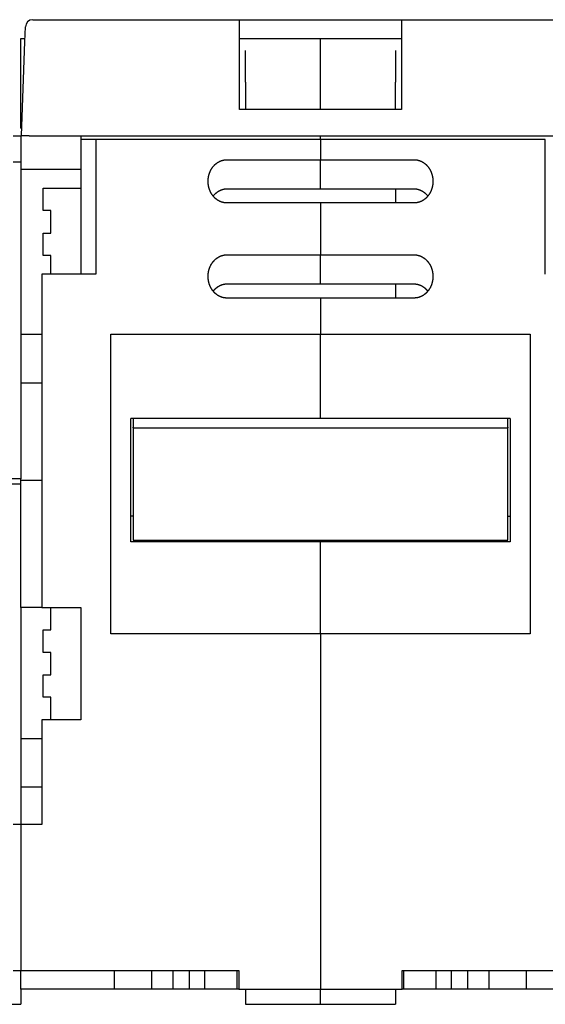
# Model space of a CAD drawing. Extents: x 24 to 841, y 0 to 568.
# Drawn here: x 360 to 430, y 423 to 554 of the extents above; entities that cross this region are included whole.
import ezdxf

# ---------------------------------------------------------------- set-up
doc = ezdxf.new("R2010")
doc.units = 0
doc.linetypes.add('HIDDENNEW0', pattern=[4.5, 1.5, -1.5, 1.5])
doc.layers.add('MUOTOVIIVAT', color=40, linetype='HIDDENNEW0')

msp = doc.modelspace()

# ---------------------------------------------------------------- linework, layer by layer
at = {"layer": 'MUOTOVIIVAT', "color": 40, "linetype": 'CONTINUOUS'}
for p, q in [((362.09133, 554.34686), (389.68437, 554.34686)), ((389.68437, 551.45155), (389.68437, 554.34686)), ((389.68437, 554.34686), (411.28437, 554.34686)), ((411.28437, 554.34686), (411.28437, 551.45155)), ((411.28437, 554.34686), (438.87741, 554.34686)), ((361.02453, 551.45155), (361.09194, 553.38176)), ((361.09072, 553.34686), (361.09073, 553.34688)), ((360.48437, 551.84686), (361.03834, 551.84681)), ((360.48437, 539.84686), (360.48437, 551.84686)), ((360.58437, 538.84686), (361.02453, 551.45155)), ((389.68437, 551.84686), (411.28437, 551.84686)), ((389.68437, 542.34686), (389.68437, 551.45155)), ((400.48437, 550.22975), (400.48437, 551.84686)), ((411.28437, 551.45155), (411.28437, 542.34686)), ((390.48437, 545.99923), (390.48437, 550.22975)), ((400.48437, 545.99927), (400.48437, 550.22975)), ((410.48437, 550.22975), (410.48437, 545.99926)), ((390.48437, 545.99923), (390.48437, 542.41631)), ((400.48437, 542.41631), (400.48437, 545.99927)), ((410.48437, 542.41631), (410.48437, 545.99926)), ((411.28437, 542.34686), (389.68437, 542.34686)), ((390.48438, 542.41633), (400.48433, 542.41633)), ((400.48433, 542.41633), (410.48436, 542.41633)), ((400.48433, 542.34689), (400.48437, 542.41631)), ((360.48437, 539.84686), (360.61929, 539.84686)), ((359.48437, 538.84686), (360.48437, 538.84686)), ((360.48437, 538.84686), (360.48437, 535.34686)), ((361.58376, 538.84686), (360.58437, 538.84686)), ((361.58376, 538.84686), (439.38498, 538.84686)), ((368.48437, 538.84686), (368.48437, 538.34686)), ((368.48437, 538.34686), (368.48437, 520.34686)), ((370.48437, 538.34686), (368.48437, 538.34686)), ((400.48437, 538.34686), (370.48437, 538.34686)), ((370.48441, 538.34682), (370.48441, 520.34684)), ((400.48437, 538.34686), (400.48433, 538.84685)), ((430.48437, 538.34686), (400.48437, 538.34686)), ((400.48437, 538.34686), (400.48437, 535.64686)), ((430.48433, 520.34684), (430.48433, 538.34682)), ((359.48437, 535.34686), (360.48437, 535.34686)), ((360.48437, 535.34686), (360.48437, 534.84686)), ((387.98438, 535.6469), (400.48433, 535.6469)), ((400.48433, 535.6469), (412.98437, 535.6469)), ((400.48437, 531.89408), (400.48437, 535.64686)), ((360.48437, 534.84686), (360.48437, 493.04686)), ((368.48433, 534.34685), (360.48438, 534.34694)), ((363.48437, 528.84686), (363.48437, 531.84686)), ((363.48437, 531.84686), (368.48437, 531.84686)), ((387.98438, 531.76014), (400.48433, 531.76014)), ((400.48433, 531.76014), (412.98437, 531.76014)), ((400.48437, 531.7601), (400.48437, 531.89408)), ((410.48436, 531.76014), (410.48436, 529.87336)), ((364.48437, 528.84686), (363.48437, 528.84686)), ((364.48437, 525.84686), (364.48437, 528.84686)), ((400.48433, 529.87336), (387.98438, 529.87336)), ((412.98437, 529.87336), (400.48433, 529.87336)), ((400.48437, 529.87335), (400.48437, 522.94515)), ((363.48437, 522.84686), (363.48437, 525.84686)), ((363.48437, 525.84686), (364.48437, 525.84686)), ((364.48437, 522.84686), (363.48437, 522.84686)), ((364.48435, 520.34684), (364.48437, 522.84686)), ((387.98438, 522.94515), (400.48433, 522.94515)), ((400.48433, 522.94515), (412.98437, 522.94515)), ((400.48437, 519.19237), (400.48437, 522.94515)), ((363.28437, 520.34686), (363.28437, 475.84686)), ((370.48437, 520.34686), (363.28437, 520.34686)), ((387.98438, 519.05839), (400.48433, 519.05839)), ((400.48433, 519.05839), (412.98437, 519.05839)), ((400.48437, 519.05648), (400.48437, 519.19237)), ((410.48436, 519.05839), (410.48436, 517.17161)), ((400.48433, 517.17161), (387.98438, 517.17161)), ((412.98437, 517.17161), (400.48433, 517.17161)), ((400.48437, 517.17165), (400.48437, 512.34686)), ((360.48438, 512.34689), (363.28437, 512.34686)), ((372.48437, 512.34686), (400.48437, 512.34686)), ((372.48437, 472.34686), (372.48437, 512.34686)), ((400.48437, 512.34686), (428.48437, 512.34686)), ((400.48437, 501.083), (400.48437, 512.34686)), ((428.48437, 512.34686), (428.48437, 472.34686)), ((360.48438, 505.8469), (363.28437, 505.84686)), ((400.48437, 501.083), (375.18437, 501.083)), ((375.18437, 484.59055), (375.18437, 501.083)), ((375.48433, 501.08303), (375.48437, 499.92282)), ((425.78437, 501.083), (400.48437, 501.083)), ((425.48437, 499.92282), (425.48437, 501.083)), ((425.78437, 501.083), (425.78437, 484.59055)), ((375.48437, 499.84686), (375.48437, 499.92282)), ((375.48437, 499.84686), (425.48437, 499.84686)), ((375.48437, 499.84686), (375.48437, 484.84686)), ((425.48437, 499.92282), (425.48437, 499.84686)), ((425.48437, 484.84686), (425.48437, 499.84686)), ((358.78437, 492.34686), (360.48437, 492.34686)), ((360.48437, 493.04686), (358.98437, 493.04686)), ((360.48437, 492.84686), (360.48438, 493.04685)), ((360.48437, 475.84686), (360.48437, 492.84686)), ((360.48437, 492.84686), (363.2844, 492.84684)), ((400.48433, 484.59055), (375.18442, 484.59055)), ((375.48437, 484.84686), (425.48437, 484.84686)), ((400.48437, 484.59055), (400.48433, 484.84689)), ((425.78433, 484.59055), (400.48433, 484.59055)), ((400.48437, 472.34686), (400.48437, 484.59055)), ((360.48437, 475.84686), (360.48437, 447.34686)), ((363.28437, 475.84686), (360.48437, 475.84686)), ((363.28437, 475.84686), (368.48437, 475.84686)), ((364.48437, 472.84686), (364.48437, 475.84686)), ((368.48437, 475.84686), (368.48437, 460.84686)), ((363.48437, 469.84686), (363.48437, 472.84686)), ((363.48437, 472.84686), (364.48437, 472.84686)), ((400.48437, 472.34686), (372.48437, 472.34686)), ((428.48437, 472.34686), (400.48437, 472.34686)), ((400.48437, 472.34686), (400.48437, 424.84686)), ((364.48437, 469.84686), (363.48437, 469.84686)), ((364.48437, 466.84686), (364.48437, 469.84686)), ((363.48437, 463.84686), (363.48437, 466.84686)), ((363.48437, 466.84686), (364.48437, 466.84686)), ((364.48437, 463.84686), (363.48437, 463.84686)), ((364.48437, 460.84686), (364.48437, 463.84686)), ((363.28437, 460.84686), (363.28437, 446.84686)), ((368.48437, 460.84686), (363.28437, 460.84686)), ((360.48438, 458.34683), (363.28437, 458.34686)), ((363.2844, 451.84685), (360.48437, 451.84686)), ((360.48437, 447.34686), (360.48437, 446.84686)), ((360.48437, 446.84686), (359.48437, 446.84686)), ((363.28437, 446.84686), (360.48437, 446.84686)), ((360.48437, 446.84686), (360.48437, 427.34686)), ((359.48437, 427.34686), (360.48437, 427.34686)), ((360.48437, 424.84686), (360.48437, 427.34686)), ((360.48437, 427.34686), (389.58437, 427.34686)), ((372.98437, 424.84686), (372.98437, 427.34686)), ((377.98437, 424.84686), (377.98437, 427.34686)), ((380.83182, 424.84687), (380.83182, 427.34688)), ((383.00776, 424.84687), (383.00776, 427.34688)), ((385.04878, 424.84687), (385.04878, 427.34688)), ((389.36094, 424.84687), (389.36094, 427.34688)), ((389.58437, 427.34686), (389.58437, 424.84686)), ((411.38437, 424.84686), (411.38437, 427.34686)), ((411.38437, 427.34686), (440.48437, 427.34686)), ((411.6078, 424.84687), (411.6078, 427.34688)), ((415.91996, 424.84687), (415.91996, 427.34688)), ((417.96089, 424.84687), (417.96089, 427.34688)), ((420.13693, 424.84687), (420.13693, 427.34688)), ((422.98437, 424.84686), (422.98437, 427.34686)), ((427.98437, 424.84686), (427.98437, 427.34686)), ((360.48437, 424.84686), (360.48437, 422.84686)), ((372.98437, 424.84686), (360.48437, 424.84686)), ((377.98437, 424.84686), (372.98437, 424.84686)), ((380.83178, 424.84686), (377.98437, 424.84686)), ((383.0078, 424.84686), (380.83178, 424.84686)), ((385.04874, 424.84686), (383.00776, 424.84687)), ((389.36097, 424.84686), (385.04874, 424.84686)), ((389.58435, 424.84687), (389.36094, 424.84687)), ((389.58437, 424.84686), (400.48437, 424.84686)), ((390.48437, 424.84686), (390.48437, 422.84686)), ((400.48437, 424.84686), (411.38437, 424.84686)), ((400.48437, 422.84686), (400.48437, 424.84686)), ((410.48437, 424.84686), (410.48437, 422.84686)), ((411.6078, 424.84687), (411.3844, 424.84687)), ((415.92, 424.84686), (411.6078, 424.84686)), ((417.96089, 424.84687), (415.92, 424.84686)), ((420.13696, 424.84686), (417.96094, 424.84686)), ((422.98437, 424.84686), (420.13696, 424.84686)), ((427.98437, 424.84686), (422.98437, 424.84686)), ((440.48437, 424.84686), (427.98437, 424.84686)), ((356.98437, 422.84686), (360.48437, 422.84686)), ((390.48437, 422.84686), (400.48437, 422.84686)), ((400.48437, 422.84686), (410.48437, 422.84686))]:
    msp.add_line(p, q, dxfattribs=at)
for points in [[(385.48437, 532.76008), (385.48492, 532.82102, -0.004450322), (385.48654, 532.88184, -0.004460342), (385.48928, 532.94257, -0.004472529), (385.49308, 533.00318, -0.004491676), (385.49799, 533.06364, -0.004510022), (385.50398, 533.12395, -0.004527825), (385.51107, 533.18408, -0.004545874), (385.51924, 533.24403, -0.00456632), (385.52853, 533.30377, -0.00458604), (385.53889, 533.36329, -0.004607579), (385.55037, 533.42256, -0.004628159), (385.56292, 533.48159, -0.004651083), (385.5766, 533.54034, -0.00467253), (385.59135, 533.5988, -0.004696498), (385.60722, 533.65695, -0.004718559), (385.62417, 533.71479, -0.004743425), (385.64224, 533.77229, -0.004765821), (385.6614, 533.82943, -0.004791254), (385.68168, 533.8862, -0.004813842), (385.70304, 533.94258, -0.004839611), (385.72553, 533.99856, -0.004861899), (385.7491, 534.05412, -0.004888597), (385.7738, 534.10923, -0.004913579), (385.79957, 534.16387, -0.004947078), (385.82646, 534.21799, -0.004979058), (385.85442, 534.27159, -0.005018564), (385.88349, 534.32462, -0.005055932), (385.91362, 534.37706, -0.005101538), (385.94485, 534.42887, -0.005144455), (385.97714, 534.48004, -0.005196029), (386.01051, 534.53051, -0.005243257), (386.04493, 534.58028, -0.00529851), (386.08043, 534.62929, -0.005352057), (386.11697, 534.67754, -0.005417569), (386.15458, 534.72498, -0.005463149), (386.19322, 534.7716, -0.005502384), (386.2329, 534.81734, -0.005530707), (386.27358, 534.8622, -0.005556738), (386.31526, 534.90612, -0.005586033), (386.3579, 534.9491, -0.005625434), (386.40151, 534.99107, -0.005664033), (386.44604, 535.03204, -0.00571074), (386.4915, 535.07193, -0.005756604), (386.53784, 535.11077, -0.005811836), (386.58508, 535.14847, -0.00586445), (386.63317, 535.18505, -0.005926124), (386.68211, 535.22043, -0.005986278), (386.73186, 535.25463, -0.006058391), (386.78243, 535.28756, -0.006111258), (386.83377, 535.31925, -0.006157366), (386.88588, 535.34962, -0.006195526), (386.9387, 535.3787, -0.006234847), (386.99224, 535.40641, -0.006281925), (387.04645, 535.43277, -0.006345708), (387.10132, 535.45771, -0.006377571), (387.1568, 535.48126, -0.006392918), (387.21285, 535.50333, -0.00650434), (387.26954, 535.52395, -0.006707756), (387.32686, 535.54305, -0.006563568), (387.38445, 535.56065, -0.006165955), (387.44218, 535.57665, -0.006897702), (387.50134, 535.59114, -0.008367728), (387.5624, 535.60403, -0.006341833), (387.61999, 535.61522, -0.002032271), (387.67228, 535.62455, -0.009175104), (387.74019, 535.63267, -0.016091919), (387.84568, 535.64014, -0.007830253), (387.98438, 535.6469, -0.004104485)], [(412.98437, 535.6469), (413.04583, 535.64597, -0.00712246), (413.10702, 535.6433, -0.00721991), (413.16794, 535.63884, -0.007217998), (413.22855, 535.63267, -0.00711449), (413.28883, 535.62477, -0.007048231), (413.34875, 535.61522, -0.006988779), (413.40827, 535.60398, -0.006933504), (413.46739, 535.59114, -0.006862016), (413.52607, 535.57667, -0.006802346), (413.58428, 535.56065, -0.006734339), (413.64199, 535.54305, -0.00667603), (413.6992, 535.52395, -0.006609874), (413.75585, 535.50333, -0.006553496), (413.81194, 535.48126, -0.006491269), (413.86742, 535.45771, -0.006438394), (413.92229, 535.43277, -0.006381262), (413.97649, 535.40641, -0.006332713), (414.03003, 535.3787, -0.006280966), (414.08285, 535.34962, -0.006238567), (414.13496, 535.31925, -0.006195846), (414.1863, 535.28756, -0.006156386), (414.23687, 535.25463, -0.006111216), (414.28662, 535.22043, -0.006058673), (414.33556, 535.18505, -0.005986248), (414.38365, 535.14847, -0.005925955), (414.43089, 535.11077, -0.005864313), (414.47723, 535.07193, -0.005811691), (414.52269, 535.03203, -0.005756406), (414.56722, 534.99106, -0.005710508), (414.61083, 534.94909, -0.005663779), (414.65347, 534.90611, -0.005625163), (414.69516, 534.8622, -0.005585743), (414.73583, 534.81733, -0.005556432), (414.77552, 534.77159, -0.005530382), (414.81415, 534.72497, -0.005502066), (414.85177, 534.67754, -0.005462856), (414.88831, 534.62928, -0.005417328), (414.92381, 534.58027, -0.005351896), (414.95823, 534.5305, -0.005298413), (414.9916, 534.48003, -0.005243222), (415.02389, 534.42887, -0.005196051), (415.05512, 534.37706, -0.005144539), (415.08525, 534.32462, -0.005101666), (415.11432, 534.27159, -0.005056097), (415.14228, 534.21799, -0.005018789), (415.16917, 534.16387, -0.004979376), (415.19494, 534.10923, -0.004947362), (415.21964, 534.05412, -0.004913723), (415.24321, 533.99856, -0.004888997), (415.2657, 533.94259, -0.004862927), (415.28706, 533.8862, -0.004839671), (415.30734, 533.82943, -0.004811484), (415.32649, 533.77229, -0.004792097), (415.34457, 533.7148, -0.004774772), (415.36152, 533.65695, -0.004740901), (415.37739, 533.5988, -0.004688114), (415.39214, 533.54037, -0.004705382), (415.40581, 533.48159, -0.00477388), (415.41837, 533.42244, -0.004619841), (415.42985, 533.36329, -0.004297962), (415.4402, 533.30426, -0.004714871), (415.44949, 533.24403, -0.005582363), (415.4577, 533.18216, -0.004230001), (415.46476, 533.12395, -0.001470295), (415.47061, 533.07121, -0.005912824), (415.47566, 533.00318, -0.01010552), (415.48026, 532.89802, -0.004922445), (415.48438, 532.76008, -0.002604234)], [(387.98438, 529.87336), (387.92291, 529.87429, -0.007124825), (387.86172, 529.87695, -0.007222423), (387.8008, 529.8814, -0.007220521), (387.74019, 529.88757, -0.007116862), (387.67991, 529.89547, -0.007050497), (387.61999, 529.90501, -0.006990943), (387.56047, 529.91625, -0.006935568), (387.50134, 529.92908, -0.006863944), (387.44267, 529.94355, -0.006804154), (387.38446, 529.95957, -0.006736006), (387.32674, 529.97717, -0.006677569), (387.26954, 529.99626, -0.006611263), (387.21289, 530.01688, -0.006554751), (387.1568, 530.03895, -0.006492372), (387.10132, 530.0625, -0.006439362), (387.04645, 530.08744, -0.006382078), (386.99225, 530.1138, -0.006333395), (386.93871, 530.14151, -0.006281501), (386.88588, 530.17059, -0.00623897), (386.83377, 530.20096, -0.006196099), (386.78244, 530.23265, -0.006156524), (386.73186, 530.26558, -0.006111246), (386.68211, 530.29978, -0.006058662), (386.63317, 530.33516, -0.005986247), (386.58509, 530.37174, -0.005925958), (386.53785, 530.40944, -0.005864313), (386.4915, 530.44828, -0.00581169), (386.44604, 530.48818, -0.005756406), (386.40151, 530.52915, -0.005710508), (386.3579, 530.57112, -0.005663779), (386.31526, 530.6141, -0.005625163), (386.27358, 530.65801, -0.005585743), (386.2329, 530.70288, -0.005556432), (386.19322, 530.74862, -0.005530382), (386.15458, 530.79524, -0.005502066), (386.11697, 530.84267, -0.005462856), (386.08043, 530.89093, -0.005417328), (386.04493, 530.93994, -0.005351896), (386.01051, 530.98971, -0.005298413), (385.97713, 531.04018, -0.005243222), (385.94485, 531.09134, -0.005196051), (385.91362, 531.14315, -0.005144539), (385.88349, 531.19559, -0.005101666), (385.85442, 531.24861, -0.005056097), (385.82646, 531.30222, -0.005018789), (385.79957, 531.35634, -0.004979375), (385.77379, 531.41098, -0.004947363), (385.7491, 531.46609, -0.004913725), (385.72552, 531.52165, -0.004888993), (385.70304, 531.57762, -0.004862912), (385.68167, 531.63401, -0.004839648), (385.6614, 531.69077, -0.004811455), (385.64224, 531.74792, -0.00479207), (385.62417, 531.80541, -0.004774751), (385.60722, 531.86326, -0.004740894), (385.59135, 531.9214, -0.004688124), (385.5766, 531.97984, -0.004705417), (385.56292, 532.03862, -0.004773946), (385.55037, 532.09776, -0.004619941), (385.53889, 532.15691, -0.004298089), (385.52854, 532.21595, -0.004715057), (385.51924, 532.27617, -0.00558266), (385.51104, 532.33803, -0.00423028), (385.50398, 532.39624, -0.001470384), (385.49813, 532.44898, -0.005913323), (385.49308, 532.51701, -0.0101067), (385.48848, 532.62216, -0.004923144), (385.48437, 532.76008, -0.002604628)], [(415.48438, 532.76008), (415.48382, 532.69916, -0.004450278), (415.4822, 532.63834, -0.004460217), (415.47946, 532.57762, -0.004472343), (415.47566, 532.51701, -0.004491465), (415.47075, 532.45655, -0.004509778), (415.46476, 532.39625, -0.004527553), (415.45766, 532.33612, -0.004545575), (415.44949, 532.27617, -0.004566007), (415.44021, 532.21643, -0.004585713), (415.42985, 532.15692, -0.004607248), (415.41837, 532.09764, -0.004627823), (415.40581, 532.03862, -0.004650755), (415.39214, 531.97987, -0.004672209), (415.37739, 531.92141, -0.004696195), (415.36152, 531.86325, -0.004718273), (415.34457, 531.80542, -0.004743169), (415.32649, 531.74792, -0.004765592), (415.30734, 531.69078, -0.004791064), (415.28706, 531.63401, -0.004813692), (415.2657, 531.57762, -0.004839514), (415.24321, 531.52165, -0.004861845), (415.21964, 531.46609, -0.004888586), (415.19494, 531.41098, -0.004913586), (415.16917, 531.35634, -0.004947078), (415.14227, 531.30222, -0.004979056), (415.11431, 531.24862, -0.005018564), (415.08524, 531.19559, -0.005055933), (415.05511, 531.14315, -0.005101538), (415.02388, 531.09134, -0.005144455), (414.9916, 531.04017, -0.005196029), (414.95823, 530.9897, -0.005243257), (414.92381, 530.93993, -0.00529851), (414.88831, 530.89092, -0.005352057), (414.85177, 530.84267, -0.005417569), (414.81415, 530.79523, -0.005463149), (414.77552, 530.74861, -0.005502384), (414.73583, 530.70287, -0.005530707), (414.69516, 530.65801, -0.005556738), (414.65347, 530.61409, -0.005586033), (414.61084, 530.57111, -0.005625434), (414.56722, 530.52914, -0.005664033), (414.5227, 530.48817, -0.00571074), (414.47723, 530.44828, -0.005756604), (414.43089, 530.40944, -0.005811835), (414.38365, 530.37174, -0.00586445), (414.33557, 530.33516, -0.005926126), (414.28662, 530.29978, -0.005986278), (414.23687, 530.26558, -0.006058381), (414.1863, 530.23265, -0.006111283), (414.13497, 530.20096, -0.006157481), (414.08286, 530.17059, -0.006195739), (414.03003, 530.14151, -0.00623519), (413.97649, 530.1138, -0.006282389), (413.92229, 530.08744, -0.00634631), (413.86741, 530.0625, -0.006378298), (413.81194, 530.03895, -0.006393781), (413.75588, 530.01688, -0.006505355), (413.6992, 529.99626, -0.006708964), (413.64187, 529.97716, -0.006564865), (413.58428, 529.95957, -0.006167269), (413.52656, 529.94357, -0.006899359), (413.46739, 529.92908, -0.008370009), (413.40634, 529.9162, -0.006343591), (413.34875, 529.90501, -0.002032644), (413.29646, 529.89569, -0.009178039), (413.22855, 529.88757, -0.016097609), (413.12306, 529.88011, -0.007833049), (412.98437, 529.87336, -0.004105919)], [(386.15791, 530.79111), (386.19134, 530.8333, -0.004695947), (386.22554, 530.87486, -0.004687261), (386.26055, 530.91577, -0.00469383), (386.29632, 530.95603, -0.004727895), (386.33287, 530.99559, -0.004757654), (386.37014, 531.03444, -0.00478803), (386.40816, 531.07254, -0.004819886), (386.44688, 531.10989, -0.004860975), (386.48633, 531.14645, -0.004900986), (386.52645, 531.1822, -0.004948186), (386.56726, 531.21711, -0.004994297), (386.60872, 531.25118, -0.00504867), (386.65085, 531.28435, -0.005101094), (386.6936, 531.31663, -0.005161916), (386.73699, 531.34796, -0.005220158), (386.78097, 531.37836, -0.005287234), (386.82556, 531.40776, -0.005350692), (386.87073, 531.43619, -0.005423059), (386.91647, 531.46357, -0.005491639), (386.96276, 531.48992, -0.005570107), (387.0096, 531.51518, -0.005641019), (387.05696, 531.53937, -0.005719409), (387.10484, 531.56241, -0.005798993), (387.15322, 531.58434, -0.005895349), (387.2021, 531.60507, -0.005956139), (387.25143, 531.62464, -0.0060023), (387.30121, 531.64297, -0.006136145), (387.35148, 531.66009, -0.006359995), (387.40227, 531.67592, -0.006241819), (387.45326, 531.69049, -0.005877635), (387.50434, 531.70372, -0.00660392), (387.55667, 531.71566, -0.008046477), (387.61067, 531.72624, -0.006091649), (387.6616, 531.73539, -0.001921785), (387.70783, 531.74301, -0.008860409), (387.76793, 531.74951, -0.015543915), (387.86141, 531.75523, -0.007538752), (387.98438, 531.76014, -0.003942959)], [(412.98437, 531.76014), (413.02707, 531.76018, -0.005962735), (413.06976, 531.75922, -0.006003432), (413.11245, 531.7572, -0.005954878), (413.15512, 531.7542, -0.005818643), (413.19774, 531.75018, -0.005718351), (413.2403, 531.74521, -0.005629191), (413.28277, 531.73925, -0.005545843), (413.32514, 531.73237, -0.005451689), (413.3674, 531.72455, -0.005370368), (413.40952, 531.71583, -0.005284801), (413.45148, 531.7062, -0.005210137), (413.49328, 531.6957, -0.005130863), (413.53488, 531.68433, -0.005062619), (413.57628, 531.67212, -0.004990886), (413.61744, 531.65907, -0.004929774), (413.65837, 531.64522, -0.004865824), (413.69902, 531.63055, -0.004812174), (413.7394, 531.61512, -0.004756354), (413.77948, 531.59891, -0.004710476), (413.81924, 531.58196, -0.004663011), (413.85866, 531.56426, -0.004625143), (413.89774, 531.54586, -0.004586308), (413.93643, 531.52674, -0.004556589), (413.97474, 531.50695, -0.00452612), (414.01264, 531.48648, -0.004505219), (414.05012, 531.46537, -0.004485688), (414.08714, 531.44361, -0.004468896), (414.12372, 531.42124, -0.004442517), (414.15983, 531.39824, -0.004418295), (414.19549, 531.37466, -0.004383683), (414.23068, 531.35046, -0.004353111), (414.26541, 531.32569, -0.004316139), (414.29968, 531.30034, -0.004288244), (414.33349, 531.27443, -0.004258422), (414.36682, 531.24795, -0.004216265), (414.3997, 531.22094, -0.004154817), (414.43208, 531.19339, -0.004155333), (414.46404, 531.1653, -0.004195935), (414.49555, 531.13662, -0.004048838), (414.5265, 531.10758, -0.003756865), (414.55681, 531.07823, -0.004094578), (414.58708, 531.04786, -0.004806585), (414.61748, 531.01622, -0.003644891), (414.64576, 530.98622, -0.001306739), (414.67108, 530.95886, -0.005027025), (414.70253, 530.92273, -0.008501241), (414.74957, 530.86581, -0.004141339), (414.81034, 530.79051, -0.002198884)], [(385.48437, 520.05843), (385.48492, 520.11935, -0.004450795), (385.48654, 520.18018, -0.004460728), (385.48928, 520.24089, -0.004472827), (385.49308, 520.3015, -0.004491903), (385.49799, 520.36196, -0.004510178), (385.50398, 520.42226, -0.004527919), (385.51107, 520.48239, -0.004545909), (385.51924, 520.54234, -0.004566306), (385.52853, 520.60207, -0.004585981), (385.53889, 520.66159, -0.004607485), (385.55037, 520.72086, -0.004628032), (385.56292, 520.77989, -0.004650936), (385.5766, 520.83863, -0.004672364), (385.59135, 520.8971, -0.004696325), (385.60722, 520.95525, -0.004718381), (385.62417, 521.01309, -0.004743255), (385.64224, 521.07058, -0.004765659), (385.6614, 521.12773, -0.004791114), (385.68168, 521.18449, -0.004813726), (385.70304, 521.24088, -0.004839534), (385.72553, 521.29685, -0.004861855), (385.7491, 521.35241, -0.004888588), (385.7738, 521.40752, -0.004913585), (385.79957, 521.46216, -0.004947078), (385.82646, 521.51629, -0.004979056), (385.85442, 521.56989, -0.005018564), (385.88349, 521.62291, -0.005055933), (385.91362, 521.67536, -0.005101538), (385.94485, 521.72716, -0.005144455), (385.97714, 521.77833, -0.005196029), (386.01051, 521.8288, -0.005243257), (386.04493, 521.87857, -0.00529851), (386.08043, 521.92758, -0.005352057), (386.11697, 521.97584, -0.005417569), (386.15458, 522.02327, -0.005463149), (386.19322, 522.06989, -0.005502384), (386.2329, 522.11563, -0.005530707), (386.27358, 522.16049, -0.005556738), (386.31526, 522.20441, -0.005586033), (386.3579, 522.24739, -0.005625434), (386.40151, 522.28936, -0.005664033), (386.44604, 522.33033, -0.00571074), (386.4915, 522.37023, -0.005756604), (386.53784, 522.40907, -0.005811835), (386.58508, 522.44677, -0.00586445), (386.63317, 522.48335, -0.005926126), (386.68211, 522.51872, -0.005986278), (386.73186, 522.55292, -0.006058383), (386.78243, 522.58585, -0.00611128), (386.83377, 522.61754, -0.006157466), (386.88588, 522.64792, -0.006195711), (386.9387, 522.67699, -0.006235142), (386.99224, 522.7047, -0.006282321), (387.04645, 522.73107, -0.006346218), (387.10132, 522.75601, -0.006378182), (387.1568, 522.77955, -0.006393639), (387.21285, 522.80162, -0.006505181), (387.26954, 522.82224, -0.00670875), (387.32686, 522.84134, -0.006564627), (387.38445, 522.85894, -0.006167021), (387.44218, 522.87494, -0.006899039), (387.50134, 522.88942, -0.008369557), (387.5624, 522.90231, -0.006343228), (387.61999, 522.91349, -0.00203256), (387.67228, 522.92282, -0.009177422), (387.74019, 522.93094, -0.016096349), (387.84568, 522.93841, -0.007832397), (387.98438, 522.94515, -0.004105576)], [(412.98437, 522.94515), (413.04583, 522.94422, -0.007124436), (413.10702, 522.94157, -0.007221987), (413.16794, 522.93711, -0.007220063), (413.22855, 522.93094, -0.007116419), (413.28883, 522.92304, -0.00705006), (413.34875, 522.91349, -0.006990514), (413.40827, 522.90226, -0.006935146), (413.46739, 522.88942, -0.00686354), (413.52607, 522.87495, -0.006803765), (413.58428, 522.85894, -0.006735639), (413.64199, 522.84134, -0.006677222), (413.6992, 522.82225, -0.006610943), (413.75585, 522.80162, -0.006554456), (413.81194, 522.77955, -0.006492108), (413.86742, 522.75601, -0.006439125), (413.92229, 522.73107, -0.006381874), (413.97649, 522.7047, -0.006333221), (414.03003, 522.67699, -0.006281362), (414.08285, 522.64792, -0.006238863), (414.13496, 522.61754, -0.006196031), (414.1863, 522.58585, -0.006156486), (414.23687, 522.55292, -0.006111238), (414.28662, 522.51872, -0.006058665), (414.33556, 522.48334, -0.005986247), (414.38365, 522.44676, -0.005925957), (414.43089, 522.40906, -0.005864313), (414.47723, 522.37023, -0.005811691), (414.52269, 522.33033, -0.005756406), (414.56722, 522.28936, -0.005710508), (414.61083, 522.24739, -0.005663779), (414.65347, 522.20441, -0.005625163), (414.69516, 522.16049, -0.005585743), (414.73583, 522.11563, -0.005556432), (414.77552, 522.06989, -0.005530382), (414.81415, 522.02327, -0.005502066), (414.85177, 521.97583, -0.005462856), (414.88831, 521.92758, -0.005417328), (414.92381, 521.87857, -0.005351896), (414.95823, 521.8288, -0.005298413), (414.9916, 521.77833, -0.005243222), (415.02389, 521.72716, -0.005196051), (415.05512, 521.67536, -0.005144539), (415.08525, 521.62291, -0.005101666), (415.11432, 521.56989, -0.005056098), (415.14228, 521.51629, -0.005018789), (415.16917, 521.46216, -0.004979374), (415.19494, 521.40752, -0.004947363), (415.21964, 521.35242, -0.004913728), (415.24321, 521.29686, -0.004888987), (415.2657, 521.24088, -0.004862882), (415.28706, 521.18449, -0.004839594), (415.30734, 521.12773, -0.004811368), (415.32649, 521.07059, -0.004791957), (415.34457, 521.01309, -0.00477461), (415.36152, 520.95525, -0.004740731), (415.37739, 520.8971, -0.004687938), (415.39214, 520.83867, -0.004705208), (415.40581, 520.77989, -0.004773707), (415.41837, 520.72074, -0.004619697), (415.42985, 520.66159, -0.004297852), (415.4402, 520.60256, -0.004714768), (415.44949, 520.54234, -0.005582278), (415.4577, 520.48047, -0.004230005), (415.46476, 520.42226, -0.001470335), (415.47061, 520.36953, -0.005912874), (415.47566, 520.3015, -0.010105901), (415.48026, 520.19635, -0.004922786), (415.48438, 520.05843, -0.002604454)], [(387.98438, 517.17161), (387.92291, 517.17255, -0.00712285), (387.86172, 517.17521, -0.007220348), (387.8008, 517.17967, -0.007218457), (387.74019, 517.18584, -0.007114934), (387.67991, 517.19374, -0.007048669), (387.61999, 517.20329, -0.006989209), (387.56047, 517.21453, -0.006933927), (387.50134, 517.22737, -0.006862421), (387.44267, 517.24184, -0.006802735), (387.38446, 517.25786, -0.006734706), (387.32674, 517.27546, -0.006676377), (387.26954, 517.29455, -0.006610194), (387.21289, 517.31517, -0.006553792), (387.1568, 517.33724, -0.006491534), (387.10132, 517.36079, -0.006438632), (387.04645, 517.38573, -0.006381466), (386.99225, 517.41209, -0.006332887), (386.93871, 517.4398, -0.006281105), (386.88588, 517.46888, -0.006238674), (386.83377, 517.49925, -0.006195914), (386.78244, 517.53095, -0.006156424), (386.73186, 517.56388, -0.006111225), (386.68211, 517.59807, -0.00605867), (386.63317, 517.63345, -0.005986248), (386.58509, 517.67003, -0.005925956), (386.53785, 517.70773, -0.005864313), (386.4915, 517.74657, -0.005811691), (386.44604, 517.78647, -0.005756406), (386.40151, 517.82744, -0.005710508), (386.3579, 517.86941, -0.005663779), (386.31526, 517.91239, -0.005625163), (386.27358, 517.95631, -0.005585743), (386.2329, 518.00117, -0.005556432), (386.19322, 518.04691, -0.005530382), (386.15458, 518.09353, -0.005502066), (386.11697, 518.14097, -0.005462856), (386.08043, 518.18922, -0.005417328), (386.04493, 518.23823, -0.005351896), (386.01051, 518.288, -0.005298413), (385.97713, 518.33847, -0.005243222), (385.94485, 518.38963, -0.005196051), (385.91362, 518.44144, -0.005144539), (385.88349, 518.49388, -0.005101666), (385.85442, 518.54691, -0.005056097), (385.82646, 518.60051, -0.005018789), (385.79957, 518.65463, -0.004979376), (385.77379, 518.70928, -0.004947362), (385.7491, 518.76438, -0.004913719), (385.72552, 518.81994, -0.004889003), (385.70304, 518.87592, -0.004862956), (385.68167, 518.9323, -0.004839725), (385.6614, 518.98907, -0.004811571), (385.64224, 519.04621, -0.00479221), (385.62417, 519.10371, -0.004774913), (385.60722, 519.16155, -0.004741064), (385.59135, 519.2197, -0.004688299), (385.5766, 519.27813, -0.004705591), (385.56292, 519.33691, -0.004774119), (385.55037, 519.39606, -0.004620086), (385.53889, 519.45522, -0.004298199), (385.52854, 519.51425, -0.004715159), (385.51924, 519.57447, -0.005582745), (385.51104, 519.63634, -0.004230276), (385.50398, 519.69456, -0.001470343), (385.49813, 519.74729, -0.005913273), (385.49308, 519.81533, -0.010106318), (385.48848, 519.92049, -0.004922802), (385.48437, 520.05843, -0.002604408)], [(415.48438, 520.05843), (415.48382, 519.9975, -0.004449806), (415.4822, 519.93667, -0.004459831), (415.47946, 519.87594, -0.004472045), (415.47566, 519.81533, -0.004491238), (415.47075, 519.75487, -0.004509622), (415.46476, 519.69456, -0.004527459), (415.45766, 519.63442, -0.004545541), (415.44949, 519.57448, -0.00456602), (415.44021, 519.51474, -0.004585772), (415.42985, 519.45522, -0.004607341), (415.41837, 519.39594, -0.00462795), (415.40581, 519.33692, -0.004650902), (415.39214, 519.27817, -0.004672375), (415.37739, 519.2197, -0.004696368), (415.36152, 519.16155, -0.004718451), (415.34457, 519.10371, -0.004743339), (415.32649, 519.04622, -0.004765753), (415.30734, 518.98907, -0.004791204), (415.28706, 518.93231, -0.004813808), (415.2657, 518.87592, -0.004839591), (415.24321, 518.81994, -0.00486189), (415.21964, 518.76438, -0.004888596), (415.19494, 518.70928, -0.00491358), (415.16917, 518.65464, -0.004947078), (415.14227, 518.60051, -0.004979058), (415.11431, 518.54691, -0.005018564), (415.08524, 518.49388, -0.005055932), (415.05511, 518.44144, -0.005101538), (415.02388, 518.38963, -0.005144455), (414.9916, 518.33847, -0.005196029), (414.95823, 518.288, -0.005243257), (414.92381, 518.23823, -0.00529851), (414.88831, 518.18922, -0.005352057), (414.85177, 518.14096, -0.005417569), (414.81415, 518.09353, -0.005463149), (414.77552, 518.0469, -0.005502384), (414.73583, 518.00117, -0.005530707), (414.69516, 517.9563, -0.005556738), (414.65347, 517.91239, -0.005586033), (414.61084, 517.86941, -0.005625434), (414.56722, 517.82744, -0.005664033), (414.5227, 517.78647, -0.00571074), (414.47723, 517.74657, -0.005756604), (414.43089, 517.70773, -0.005811836), (414.38365, 517.67003, -0.00586445), (414.33557, 517.63345, -0.005926124), (414.28662, 517.59807, -0.005986278), (414.23687, 517.56388, -0.00605839), (414.1863, 517.53094, -0.006111261), (414.13497, 517.49925, -0.00615738), (414.08286, 517.46888, -0.006195554), (414.03003, 517.4398, -0.006234895), (413.97649, 517.4121, -0.006281993), (413.92229, 517.38573, -0.0063458), (413.86741, 517.36079, -0.006377686), (413.81194, 517.33724, -0.00639306), (413.75588, 517.31518, -0.006504514), (413.6992, 517.29455, -0.006707969), (413.64187, 517.27545, -0.006563805), (413.58428, 517.25786, -0.006166203), (413.52656, 517.24185, -0.006898022), (413.46739, 517.22737, -0.00836818), (413.40634, 517.21448, -0.006342195), (413.34875, 517.20329, -0.002032355), (413.29646, 517.19396, -0.00917572), (413.22855, 517.18584, -0.016093177), (413.12306, 517.17837, -0.007830904), (412.98437, 517.17161, -0.004104828)], [(386.15791, 518.08941), (386.19134, 518.13159, -0.004695971), (386.22554, 518.17315, -0.00468728), (386.26055, 518.21406, -0.004693857), (386.29632, 518.25433, -0.00472794), (386.33287, 518.29388, -0.004757716), (386.37014, 518.33273, -0.004788107), (386.40816, 518.37083, -0.004819978), (386.44688, 518.40819, -0.004861085), (386.48633, 518.44474, -0.004901113), (386.52645, 518.4805, -0.004948332), (386.56726, 518.5154, -0.004994462), (386.60872, 518.54947, -0.005048856), (386.65085, 518.58264, -0.0051013), (386.6936, 518.61492, -0.005162144), (386.73699, 518.64625, -0.005220407), (386.78097, 518.67665, -0.005287506), (386.82556, 518.70606, -0.005350987), (386.87073, 518.73448, -0.005423378), (386.91647, 518.76186, -0.005491981), (386.96276, 518.78821, -0.005570474), (387.0096, 518.81347, -0.00564141), (387.05696, 518.83765, -0.005719825), (387.10484, 518.8607, -0.005799432), (387.15322, 518.88262, -0.005895815), (387.2021, 518.90336, -0.005956625), (387.25143, 518.92292, -0.006002807), (387.30121, 518.94125, -0.006136679), (387.35148, 518.95837, -0.006360566), (387.40227, 518.9742, -0.006242389), (387.45326, 518.98877, -0.005878179), (387.50434, 519.00199, -0.006604548), (387.55667, 519.01393, -0.008047265), (387.61067, 519.02451, -0.006092238), (387.6616, 519.03366, -0.001921946), (387.70783, 519.04128, -0.008861296), (387.76793, 519.04777, -0.015545473), (387.86141, 519.05349, -0.007539481), (387.98438, 519.05839, -0.003943328)], [(412.98437, 519.05839), (413.02707, 519.05844, -0.005964698), (413.06976, 519.05748, -0.006005464), (413.11245, 519.05547, -0.005956893), (413.15512, 519.05246, -0.005820544), (413.19774, 519.04845, -0.005720169), (413.2403, 519.04348, -0.005630931), (413.28277, 519.03753, -0.005547508), (413.32514, 519.03065, -0.005453261), (413.3674, 519.02283, -0.005371858), (413.40952, 519.01411, -0.005286199), (413.45148, 519.00448, -0.005211451), (413.49328, 518.99399, -0.005132084), (413.53488, 518.98262, -0.005063756), (413.57628, 518.97041, -0.004991931), (413.61744, 518.95736, -0.004930735), (413.65837, 518.94351, -0.004866694), (413.69902, 518.92885, -0.004812963), (413.7394, 518.91341, -0.004757055), (413.77948, 518.8972, -0.004711098), (413.81924, 518.88025, -0.004663548), (413.85866, 518.86255, -0.004625604), (413.89774, 518.84415, -0.004586687), (413.93643, 518.82504, -0.004556896), (413.97474, 518.80525, -0.004526349), (414.01264, 518.78478, -0.004505377), (414.05012, 518.76367, -0.004485762), (414.08714, 518.74191, -0.004468923), (414.12372, 518.71953, -0.00444252), (414.15983, 518.69654, -0.00441829), (414.19549, 518.67295, -0.004383683), (414.23068, 518.64875, -0.004353113), (414.26541, 518.62399, -0.004316139), (414.29968, 518.59863, -0.004288243), (414.33349, 518.57272, -0.004258422), (414.36682, 518.54624, -0.004216265), (414.3997, 518.51923, -0.004154817), (414.43208, 518.49169, -0.004155333), (414.46404, 518.46359, -0.004195935), (414.49555, 518.43491, -0.004048838), (414.5265, 518.40587, -0.003756865), (414.55681, 518.37652, -0.004094578), (414.58708, 518.34616, -0.004806585), (414.61748, 518.31451, -0.003644891), (414.64576, 518.28451, -0.001306739), (414.67108, 518.25716, -0.005027025), (414.70253, 518.22102, -0.008501241), (414.74957, 518.16411, -0.004141339), (414.81034, 518.0888, -0.002198884)], [(375.18442, 488.07438), (375.1944, 488.07439, 0.000542438), (375.20438, 488.07442, 0.000541746), (375.21436, 488.07447, 0.000542076), (375.22435, 488.07455, 0.000543583), (375.23434, 488.07464, 0.000544649), (375.24432, 488.07476, 0.000545604), (375.25431, 488.0749, 0.000546473), (375.26431, 488.07507, 0.000547541), (375.2743, 488.07525, 0.000548497), (375.28429, 488.07546, 0.000549633), (375.29429, 488.07569, 0.000550432), (375.30428, 488.07594, 0.000551207), (375.31428, 488.07621, 0.000552521), (375.32428, 488.07651, 0.000554586), (375.33428, 488.07683, 0.000554097), (375.34428, 488.07717, 0.000551721), (375.35427, 488.07753, 0.000557482), (375.36428, 488.07792, 0.000569999), (375.3743, 488.07833, 0.000554533), (375.38428, 488.07875, 0.000518398), (375.39421, 488.0792, 0.000573621), (375.40429, 488.07968, 0.000685916), (375.41461, 488.0802, 0.000520561), (375.4243, 488.0807, 0.000176791), (375.43306, 488.08117, 0.000737669), (375.44431, 488.08181, 0.001273583), (375.46164, 488.08288, 0.00062271), (375.48433, 488.08431, 0.000329647)], [(425.48437, 488.04964), (425.49446, 488.04955, 0.000075137), (425.50454, 488.04947, 0.000075292), (425.51462, 488.04939, 0.000075317), (425.52469, 488.04931, 0.000075189), (425.53476, 488.04923, 0.000075121), (425.54481, 488.04916, 0.000075067), (425.55487, 488.04909, 0.000075022), (425.56492, 488.04903, 0.000074946), (425.57496, 488.04896, 0.000074902), (425.58499, 488.0489, 0.000074845), (425.59502, 488.04885, 0.000074784), (425.60504, 488.04879, 0.000074679), (425.61506, 488.04874, 0.000074685), (425.62507, 488.04869, 0.000074749), (425.63507, 488.04865, 0.000074521), (425.64507, 488.04861, 0.000074007), (425.65505, 488.04857, 0.000074595), (425.66504, 488.04853, 0.000076022), (425.67504, 488.0485, 0.000073844), (425.68499, 488.04847, 0.00006894), (425.69488, 488.04844, 0.000075967), (425.70491, 488.04842, 0.000090365), (425.71518, 488.0484, 0.000068696), (425.72481, 488.04838, 0.000023869), (425.73351, 488.04837, 0.000096545), (425.74468, 488.04836, 0.000165899), (425.76185, 488.04835, 0.000081271), (425.78433, 488.04834, 0.000043152)]]:
    msp.add_lwpolyline(points, format="xyb", dxfattribs=at)
msp.add_arc((362.09133, 553.34686), 1, 90, 178, dxfattribs=at)

doc.saveas('drawing.dxf')
